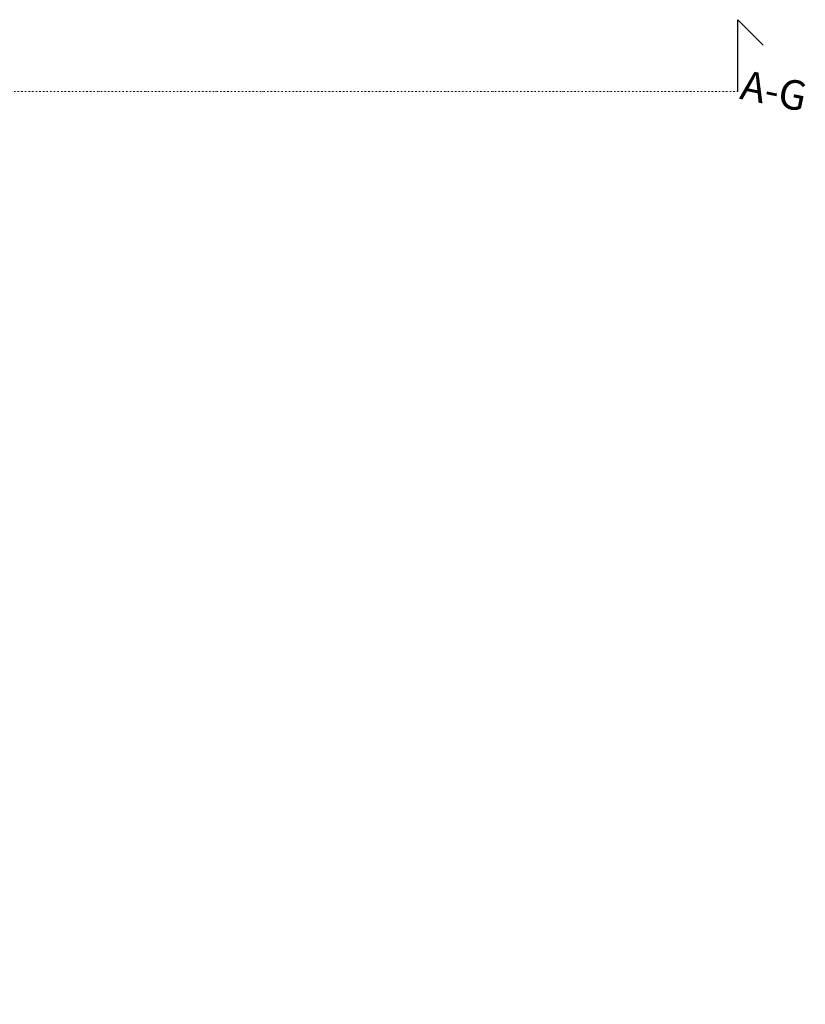
# Model space of a CAD drawing. Units: millimetres. Extents: x -78877 to -57185, y 15141 to 45590.
# Drawn here: x -60467 to -57185, y 21968 to 26080 of the extents above; entities that cross this region are included whole.
import ezdxf

# ---------------------------------------------------------------- set-up
doc = ezdxf.new("R2010")
doc.units = ezdxf.units.MM
doc.linetypes.add('Pistekatko 6_4_5_mm', pattern=[15, 6, -4.5, 0, -4.5])
doc.layers.get('0').update_dxf_attribs({"lineweight": 13})
doc.layers.add('A-ANNO-SYMB', color=6, linetype='Continuous', lineweight=5)
doc.layers.add('Mitoitukset', color=1, linetype='Continuous', lineweight=5)
doc.dimstyles.get("Standard").update_dxf_attribs({"dimtxt": 100, "dimasz": 100, "dimexe": 0.18, "dimexo": 0.0625, "dimgap": 3, "dimtad": 0, "dimtih": 1, "dimtoh": 1, "dimdec": 0, "dimzin": 0, "dimdsep": 46, "dimtxsty": 'Standard', "dimblk": 'ARCHTICK', "dimcen": 0.09, "dimadec": 0, "dimazin": 0, "dimtfac": 1, "dimtdec": 0, "dimtofl": 0, "dimtmove": 1, "dimatfit": 3, "dimldrblk": 'ARCHTICK', "dimfxl": 100, "dimfxlon": 1, "dimtolj": 1, "dimtzin": 0, "dimarcsym": 0})

# ---------------------------------------------------------------- blocks, each defined once
blk = doc.blocks.new('Section - leikkausnuoli_50-1141702-1_ krs')
at = {"layer": 'A-ANNO-SYMB', "lineweight": 25}
for p, q in [((0, 6), (-2.121, 3.879)), ((0, 0), (0, 6))]:
    blk.add_line(p, q, dxfattribs=at)
blk = doc.blocks.new('_ArchTick')
at = {"color": 0, "linetype": 'ByBlock', "const_width": 0.15}
blk.add_lwpolyline([(-0.5, -0.5), (0.5, 0.5)], dxfattribs=at)
blk = doc.blocks.new('*D19')
at = {"layer": 'Defpoints', "color": 0, "transparency": 16777216}
for p in [(-60989.1, 24313.9), (-75545.1, 18458.9), (-74443.4, 15720)]:
    blk.add_point(p, dxfattribs=at)
at = {"layer": 'Mitoitukset', "color": 0, "lineweight": -2, "transparency": 16777216}
for p, q in [((-59924.7, 21667.8), (-59887.3, 21574.9)), ((-59887.4, 21575), (-61708.8, 20842.4)), ((-61712.3, 20841), (-68080.8, 18279.3)), ((-74443.4, 15720), (-68432.5, 18137.9)), ((-68429, 18139.3), (-68344.3, 18173.3)), ((-74480.7, 15812.8), (-74443.3, 15719.8))]:
    blk.add_line(p, q, dxfattribs=at)
at = {"layer": 'Mitoitukset', "color": 0, "lineweight": -2, "transparency": 16777216, "xscale": 100, "yscale": 100, "zscale": 100}
for p, rotation in [((-59887.4, 21575), 21.91204621850101), ((-74443.4, 15720), 201.912046218501)]:
    blk.add_blockref('_ArchTick', p, dxfattribs=dict(at, rotation=rotation))
at = {"layer": 'Mitoitukset', "color": 0, "transparency": 16777216, "insert": (-68212.6, 18226.3), "char_height": 100, "attachment_point": 5}
blk.add_mtext('\\A1;15689 mm', dxfattribs=at)

msp = doc.modelspace()

# ---------------------------------------------------------------- linework, layer by layer
at = {"layer": 'A-ANNO-SYMB', "linetype": 'Pistekatko 6_4_5_mm'}
msp.add_line((-60989.2, 25780.5), (-57467.2, 25780.5), dxfattribs=at)

# ---------------------------------------------------------------- block references
at = {"layer": 'A-ANNO-SYMB', "extrusion": (0, 0, -1), "xscale": 49.99999999999998, "yscale": 49.99999999999998, "zscale": 49.99999999999998}
msp.add_blockref('Section - leikkausnuoli_50-1141702-1_ krs', (57467.2, 25780.5), dxfattribs=at)

# ---------------------------------------------------------------- texts
at = {"layer": 'A-ANNO-SYMB', "insert": (-57304, 25843.9), "char_height": 122.942, "width": 363, "attachment_point": 2, "rotation": 348.5854, "line_spacing_factor": 0.938532}
msp.add_mtext('\\fArial|b0|i0|c0|p34|;A-G', dxfattribs=at)

# ---------------------------------------------------------------- dimensions: what is measured, and where the dimension line sits
at = {"layer": 'Mitoitukset'}
dim = msp.add_linear_dim(base=(-74443.4, 15720), p1=(-60989.1, 24313.9), p2=(-75545.1, 18458.9), angle=201.912, dimstyle='Standard', override={"dimexo": 0, "dimpost": ' mm'}, dxfattribs=at)
dim.commit()
dim.dimension.update_dxf_attribs({"geometry": '*D19', "text_midpoint": (-68212.6, 18226.3), "dimtype": 161})

doc.saveas('drawing.dxf')
